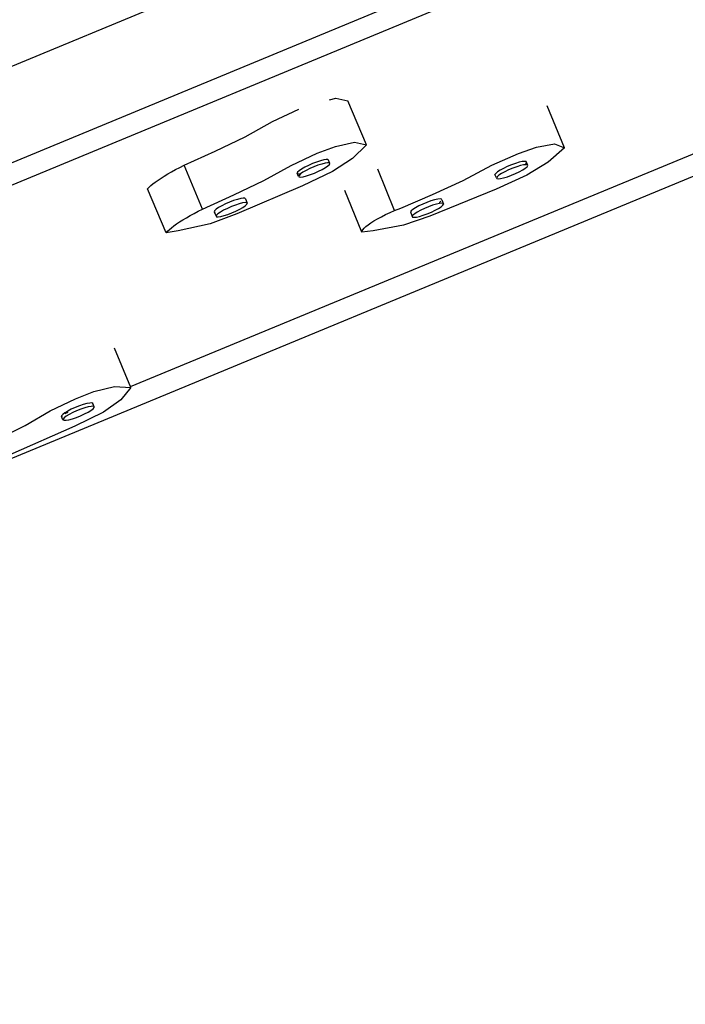
# Model space of a CAD drawing. Units: millimetres. Extents: x -5330 to 5451, y -6071 to 4854.
# Drawn here: x 409 to 959, y -2423 to -1610 of the extents above; entities that cross this region are included whole.
import ezdxf

# ---------------------------------------------------------------- set-up
doc = ezdxf.new("R2010")
doc.units = ezdxf.units.MM
doc.layers.add('Размеры', color=10, linetype='Continuous', lineweight=5)
doc.dimstyles.new('размеры Маф', dxfattribs={"dimtxt": 150, "dimasz": 50, "dimexe": 50, "dimexo": 0.0625, "dimgap": 0.09, "dimtad": 1, "dimdec": 0, "dimzin": 0, "dimdsep": 46, "dimtxsty": 'Standard', "dimblk": 'ARCHTICK', "dimcen": 0.09, "dimdle": 50, "dimclrd": 256, "dimclre": 256, "dimclrt": 256, "dimadec": 0, "dimazin": 0, "dimtfac": 1, "dimtdec": 0, "dimtix": 1, "dimtofl": 0, "dimtmove": 0, "dimatfit": 3, "dimfxl": 1, "dimtolj": 1, "dimtzin": 0, "dimlwd": -1, "dimlwe": -1, "dimarcsym": 1})

# ---------------------------------------------------------------- blocks, each defined once
blk = doc.blocks.new('_ArchTick')
at = {"color": 0, "linetype": 'ByBlock', "const_width": 0.15}
blk.add_lwpolyline([(-0.5, -0.5), (0.5, 0.5)], dxfattribs=at)
blk = doc.blocks.new('*D12')
at = {"layer": 'Defpoints', "color": 0, "transparency": 16777216}
for p in [(-5280.44, 1.64), (4323.56, 1.64), (4323.56, -6021.18)]:
    blk.add_point(p, dxfattribs=at)
at = {"layer": 'Размеры', "transparency": 16777216}
for p, q in [((-5280.44, 1.57), (-5280.44, -6071.18)), ((4323.56, 1.57), (4323.56, -6071.18)), ((-5330.44, -6021.18), (4373.56, -6021.18))]:
    blk.add_line(p, q, dxfattribs=at)
at = {"layer": 'Размеры', "transparency": 16777216, "xscale": 50, "yscale": 50, "zscale": 50, "rotation": 180}
blk.add_blockref('_ArchTick', (-5280.44, -6021.18), dxfattribs=at)
at = {"layer": 'Размеры', "transparency": 16777216, "xscale": 50, "yscale": 50, "zscale": 50}
blk.add_blockref('_ArchTick', (4323.56, -6021.18), dxfattribs=at)
at = {"layer": 'Размеры', "transparency": 16777216, "insert": (-478.44, -5946.09), "char_height": 150, "attachment_point": 5}
blk.add_mtext('\\A1;9604', dxfattribs=at)
blk = doc.blocks.new('*D13')
at = {"layer": 'Defpoints', "color": 0, "transparency": 16777216}
for p in [(-478.44, 4803.64), (5401.45, 4803.64), (-478.44, -4800.36)]:
    blk.add_point(p, dxfattribs=at)
at = {"layer": 'Размеры', "transparency": 16777216}
for p, q in [((5401.45, -4850.36), (5401.45, 4853.64)), ((-478.38, 4803.64), (5451.45, 4803.64)), ((-478.38, -4800.36), (5451.45, -4800.36))]:
    blk.add_line(p, q, dxfattribs=at)
at = {"layer": 'Размеры', "transparency": 16777216, "xscale": 50, "yscale": 50, "zscale": 50}
for p, rotation in [((5401.45, 4803.64), 90), ((5401.45, -4800.36), 270)]:
    blk.add_blockref('_ArchTick', p, dxfattribs=dict(at, rotation=rotation))
at = {"layer": 'Размеры', "transparency": 16777216, "insert": (5326.36, 1.64), "char_height": 150, "attachment_point": 5, "rotation": 90}
blk.add_mtext('\\A1;9604', dxfattribs=at)
blk = doc.blocks.new('*D14')
at = {"layer": 'Defpoints', "color": 0, "transparency": 16777216}
for p in [(-2974.58, -0.82), (2025.42, -0.82), (2025.42, -3484.1)]:
    blk.add_point(p, dxfattribs=at)
at = {"layer": 'Размеры', "transparency": 16777216}
for p, q in [((-2974.58, -0.88), (-2974.58, -3534.1)), ((2025.42, -0.88), (2025.42, -3534.1)), ((-3024.58, -3484.1), (2075.42, -3484.1))]:
    blk.add_line(p, q, dxfattribs=at)
at = {"layer": 'Размеры', "transparency": 16777216, "xscale": 50, "yscale": 50, "zscale": 50, "rotation": 180}
blk.add_blockref('_ArchTick', (-2974.58, -3484.1), dxfattribs=at)
at = {"layer": 'Размеры', "transparency": 16777216, "xscale": 50, "yscale": 50, "zscale": 50}
blk.add_blockref('_ArchTick', (2025.42, -3484.1), dxfattribs=at)
at = {"layer": 'Размеры', "transparency": 16777216, "insert": (-474.58, -3409.01), "char_height": 150, "attachment_point": 5}
blk.add_mtext('\\A1;5000', dxfattribs=at)
blk = doc.blocks.new('*D15')
at = {"layer": 'Defpoints', "color": 0, "transparency": 16777216}
for p in [(-473.35, 2500.41), (2942.8, 2500.41), (-473.35, -2499.59)]:
    blk.add_point(p, dxfattribs=at)
at = {"layer": 'Размеры', "transparency": 16777216}
for p, q in [((2942.8, -2549.59), (2942.8, 2550.41)), ((-473.29, 2500.41), (2992.8, 2500.41)), ((-473.29, -2499.59), (2992.8, -2499.59))]:
    blk.add_line(p, q, dxfattribs=at)
at = {"layer": 'Размеры', "transparency": 16777216, "xscale": 50, "yscale": 50, "zscale": 50}
for p, rotation in [((2942.8, 2500.41), 90), ((2942.8, -2499.59), 270)]:
    blk.add_blockref('_ArchTick', p, dxfattribs=dict(at, rotation=rotation))
at = {"layer": 'Размеры', "transparency": 16777216, "insert": (2867.71, 0.41), "char_height": 150, "attachment_point": 5, "rotation": 90}
blk.add_mtext('\\A1;5000', dxfattribs=at)

msp = doc.modelspace()

# ---------------------------------------------------------------- linework, layer by layer
for p, q in [((-423.35, -2069.23), (955.45, -1498.6)), ((-423.35, -2087.77), (962.22, -1514.33)), ((385.53, -1654.81), (620.09, -1557.73)), ((500.29, -1912.79), (1115.17, -1658.31)), ((339.78, -1997.75), (1128.28, -1671.42)), ((664.72, -1675.68), (670.02, -1674.49)), ((670.02, -1674.49), (680.09, -1676.67)), ((617.7, -1693.7), (639.33, -1683.63)), ((695.41, -1712.95), (680.09, -1676.67)), ((859.03, -1715.36), (844.74, -1680.68)), ((595.11, -1706.28), (617.7, -1693.7)), ((570.31, -1718.17), (595.11, -1706.28)), ((654.65, -1719.91), (669.65, -1714.3)), ((669.65, -1714.3), (685.34, -1710.77)), ((695.41, -1712.95), (683.71, -1724.24)), ((685.34, -1710.77), (695.41, -1712.95)), ((820.96, -1720.18), (835.84, -1714.96)), ((835.84, -1714.96), (850.75, -1712.14)), ((859.03, -1715.36), (845.43, -1727.24)), ((850.75, -1712.14), (859.03, -1715.36)), ((544.62, -1729.79), (570.31, -1718.17)), ((633.02, -1729.99), (654.65, -1719.91)), ((662.1, -1725.17), (660, -1725.49)), ((663.44, -1725.26), (662.1, -1725.17)), ((663.94, -1725.74), (663.44, -1725.26)), ((683.71, -1724.24), (667.26, -1734.99)), ((798.92, -1729.94), (820.96, -1720.18)), ((534.32, -1735.24), (537.6, -1733.44)), ((537.6, -1733.44), (541.04, -1731.62)), ((541.04, -1731.62), (544.62, -1729.79)), ((559.95, -1766.07), (544.62, -1729.79)), ((610.43, -1742.56), (633.02, -1729.99)), ((641.71, -1732.99), (639.7, -1734.37)), ((644.36, -1731.49), (641.71, -1732.99)), ((647.45, -1729.95), (644.36, -1731.49)), ((648.6, -1732.67), (645.51, -1734.21)), ((650.79, -1728.49), (647.45, -1729.95)), ((651.94, -1731.21), (648.6, -1732.67)), ((654.15, -1727.2), (650.79, -1728.49)), ((655.3, -1729.92), (651.94, -1731.21)), ((657.29, -1726.18), (654.15, -1727.2)), ((658.44, -1728.9), (655.3, -1729.92)), ((655.71, -1734.87), (658.81, -1733.33)), ((660, -1725.49), (657.29, -1726.18)), ((661.15, -1728.21), (658.44, -1728.9)), ((658.81, -1733.33), (661.45, -1731.83)), ((663.25, -1727.89), (661.15, -1728.21)), ((661.45, -1731.83), (663.46, -1730.45)), ((664.59, -1727.98), (663.25, -1727.89)), ((663.46, -1730.45), (664.7, -1729.31)), ((663.79, -1726.07), (663.94, -1725.74)), ((665.09, -1728.46), (663.94, -1725.74)), ((665.09, -1728.46), (664.59, -1727.98)), ((664.7, -1729.31), (665.09, -1728.46)), ((718.64, -1767.24), (704.63, -1733.24)), ((775.32, -1742.46), (798.92, -1729.94)), ((808.53, -1732.49), (805.75, -1733.99)), ((811.71, -1730.98), (808.53, -1732.49)), ((815.08, -1729.58), (811.71, -1730.98)), ((816.21, -1732.31), (812.83, -1733.71)), ((818.42, -1728.38), (815.08, -1729.58)), ((819.54, -1731.11), (816.21, -1732.31)), ((821.49, -1727.45), (818.42, -1728.38)), ((822.62, -1730.18), (819.54, -1731.11)), ((824.09, -1726.88), (821.49, -1727.45)), ((825.22, -1729.6), (822.62, -1730.18)), ((826.04, -1726.68), (824.09, -1726.88)), ((824.44, -1733.72), (826.62, -1732.32)), ((827.16, -1729.41), (825.22, -1729.6)), ((827.2, -1726.88), (826.04, -1726.68)), ((826.62, -1732.32), (828.04, -1731.11)), ((826.79, -1728.49), (826.92, -1728.38)), ((826.92, -1728.38), (827.5, -1727.46)), ((828.33, -1729.61), (827.16, -1729.41)), ((827.5, -1727.46), (827.2, -1726.88)), ((828.63, -1730.19), (827.5, -1727.46)), ((845.43, -1727.24), (827.79, -1738.16)), ((828.04, -1731.11), (828.63, -1730.19)), ((828.63, -1730.19), (828.33, -1729.61)), ((523.11, -1742.13), (525.6, -1740.48)), ((525.6, -1740.48), (528.3, -1738.77)), ((528.3, -1738.77), (531.22, -1737.02)), ((531.22, -1737.02), (534.32, -1735.24)), ((638.46, -1735.52), (638.08, -1736.36)), ((639.23, -1739.08), (638.08, -1736.36)), ((638.08, -1736.36), (638.57, -1736.84)), ((639.7, -1734.37), (638.46, -1735.52)), ((638.57, -1736.84), (639.92, -1736.93)), ((639.61, -1738.24), (639.23, -1739.08)), ((639.23, -1739.08), (639.72, -1739.56)), ((640.85, -1737.09), (639.61, -1738.24)), ((639.72, -1739.56), (641.07, -1739.65)), ((639.92, -1736.93), (640.73, -1736.81)), ((642.86, -1735.72), (640.85, -1737.09)), ((641.07, -1739.65), (643.16, -1739.34)), ((667.26, -1734.99), (642.46, -1746.88)), ((645.51, -1734.21), (642.86, -1735.72)), ((643.16, -1739.34), (645.88, -1738.64)), ((645.88, -1738.64), (649.02, -1737.62)), ((649.02, -1737.62), (652.37, -1736.33)), ((652.37, -1736.33), (655.71, -1734.87)), ((802.15, -1736.6), (801.57, -1737.52)), ((802.69, -1740.25), (801.57, -1737.52)), ((803.58, -1735.39), (802.15, -1736.6)), ((827.79, -1738.16), (802.42, -1749.74)), ((803.28, -1739.33), (802.69, -1740.25)), ((802.69, -1740.25), (802.99, -1740.83)), ((802.99, -1740.83), (804.16, -1741.03)), ((804.7, -1738.12), (803.28, -1739.33)), ((805.75, -1733.99), (803.58, -1735.39)), ((804.16, -1741.03), (806.1, -1740.83)), ((806.88, -1736.72), (804.7, -1738.12)), ((806.1, -1740.83), (808.7, -1740.25)), ((809.65, -1735.22), (806.88, -1736.72)), ((808.7, -1740.25), (811.78, -1739.33)), ((812.83, -1733.71), (809.65, -1735.22)), ((811.78, -1739.33), (815.11, -1738.13)), ((815.11, -1738.13), (818.49, -1736.73)), ((818.49, -1736.73), (821.67, -1735.22)), ((821.67, -1735.22), (824.44, -1733.72)), ((514.45, -1749.33), (515.65, -1748.06)), ((529.77, -1785.62), (514.45, -1749.33)), ((515.65, -1748.06), (517.12, -1746.7)), ((517.12, -1746.7), (518.87, -1745.25)), ((518.87, -1745.25), (520.87, -1743.73)), ((520.87, -1743.73), (523.11, -1742.13)), ((585.63, -1754.46), (610.43, -1742.56)), ((642.46, -1746.88), (588.11, -1770.13)), ((802.42, -1749.74), (747.65, -1771.94)), ((749.96, -1754.05), (775.32, -1742.46)), ((559.95, -1766.07), (585.63, -1754.46)), ((591.41, -1757.43), (588.7, -1758.12)), ((593.51, -1757.11), (591.41, -1757.43)), ((594.85, -1757.2), (593.51, -1757.11)), ((595.35, -1757.68), (594.85, -1757.2)), ((595.19, -1758.01), (595.35, -1757.68)), ((595.35, -1757.68), (596.88, -1761.31)), ((691.57, -1785.08), (677.38, -1750.63)), ((723.89, -1765.25), (749.96, -1754.05)), ((754.22, -1757.84), (751.62, -1758.42)), ((756.16, -1757.64), (754.22, -1757.84)), ((757.33, -1757.84), (756.16, -1757.64)), ((757.63, -1758.42), (757.33, -1757.84)), ((573.12, -1764.93), (571.11, -1766.31)), ((575.77, -1763.43), (573.12, -1764.93)), ((578.86, -1761.89), (575.77, -1763.43)), ((580.39, -1765.52), (577.3, -1767.06)), ((582.2, -1760.43), (578.86, -1761.89)), ((583.73, -1764.06), (580.39, -1765.52)), ((585.56, -1759.14), (582.2, -1760.43)), ((587.09, -1762.77), (583.73, -1764.06)), ((588.7, -1758.12), (585.56, -1759.14)), ((590.23, -1761.75), (587.09, -1762.77)), ((592.94, -1761.05), (590.23, -1761.75)), ((590.6, -1766.18), (593.24, -1764.68)), ((595.04, -1760.74), (592.94, -1761.05)), ((593.24, -1764.68), (595.25, -1763.3)), ((596.38, -1760.83), (595.04, -1760.74)), ((595.25, -1763.3), (596.49, -1762.15)), ((596.88, -1761.31), (596.38, -1760.83)), ((596.49, -1762.15), (596.88, -1761.31)), ((718.64, -1767.24), (723.89, -1765.25)), ((735.88, -1764.95), (733.7, -1766.35)), ((738.65, -1763.45), (735.88, -1764.95)), ((741.83, -1761.94), (738.65, -1763.45)), ((743.33, -1765.58), (740.15, -1767.09)), ((745.21, -1760.54), (741.83, -1761.94)), ((746.71, -1764.18), (743.33, -1765.58)), ((748.55, -1759.34), (745.21, -1760.54)), ((750.04, -1762.98), (746.71, -1764.18)), ((751.62, -1758.42), (748.55, -1759.34)), ((753.12, -1762.06), (750.04, -1762.98)), ((752.17, -1767.09), (754.94, -1765.59)), ((755.72, -1761.48), (753.12, -1762.06)), ((754.94, -1765.59), (757.12, -1764.19)), ((755.39, -1760.69), (755.62, -1760.55)), ((755.62, -1760.55), (756.91, -1759.46)), ((757.66, -1761.28), (755.72, -1761.48)), ((757.12, -1764.19), (758.54, -1762.98)), ((757.59, -1758.48), (757.63, -1758.42)), ((757.63, -1758.42), (759.13, -1762.06)), ((758.83, -1761.48), (757.66, -1761.28)), ((758.54, -1762.98), (759.13, -1762.06)), ((759.13, -1762.06), (758.83, -1761.48)), ((543.62, -1775.06), (546.54, -1773.31)), ((546.54, -1773.31), (549.64, -1771.53)), ((549.64, -1771.53), (552.92, -1769.72)), ((552.92, -1769.72), (556.36, -1767.9)), ((556.36, -1767.9), (559.95, -1766.07)), ((588.11, -1770.13), (566.22, -1778.26)), ((569.87, -1767.46), (569.49, -1768.3)), ((569.49, -1768.3), (569.98, -1768.78)), ((569.49, -1768.3), (571.02, -1771.93)), ((571.11, -1766.31), (569.87, -1767.46)), ((569.98, -1768.78), (570.44, -1768.81)), ((571.4, -1771.08), (571.02, -1771.93)), ((571.02, -1771.93), (571.51, -1772.41)), ((572.64, -1769.94), (571.4, -1771.08)), ((571.51, -1772.41), (572.86, -1772.5)), ((574.65, -1768.56), (572.64, -1769.94)), ((572.86, -1772.5), (574.96, -1772.18)), ((577.3, -1767.06), (574.65, -1768.56)), ((574.96, -1772.18), (577.67, -1771.49)), ((577.67, -1771.49), (580.81, -1770.47)), ((580.81, -1770.47), (584.16, -1769.18)), ((584.16, -1769.18), (587.5, -1767.72)), ((587.5, -1767.72), (590.6, -1766.18)), ((704.49, -1774.23), (707.71, -1772.48)), ((707.71, -1772.48), (711.18, -1770.72)), ((711.18, -1770.72), (714.84, -1768.96)), ((714.84, -1768.96), (718.64, -1767.24)), ((747.65, -1771.94), (725.94, -1779.5)), ((732.28, -1767.56), (731.69, -1768.48)), ((731.69, -1768.48), (733.19, -1772.12)), ((733.7, -1766.35), (732.28, -1767.56)), ((733.78, -1771.2), (733.19, -1772.12)), ((733.19, -1772.12), (733.49, -1772.7)), ((733.49, -1772.7), (734.66, -1772.9)), ((735.2, -1769.99), (733.78, -1771.2)), ((734.66, -1772.9), (736.6, -1772.71)), ((737.38, -1768.59), (735.2, -1769.99)), ((736.6, -1772.71), (739.2, -1772.13)), ((740.15, -1767.09), (737.38, -1768.59)), ((739.2, -1772.13), (742.28, -1771.2)), ((742.28, -1771.2), (745.61, -1770)), ((745.61, -1770), (748.99, -1768.6)), ((748.99, -1768.6), (752.17, -1767.09)), ((532.45, -1782.98), (534.19, -1781.54)), ((534.19, -1781.54), (536.19, -1780.01)), ((536.19, -1780.01), (538.44, -1778.42)), ((538.44, -1778.42), (540.92, -1776.76)), ((566.22, -1778.26), (539.77, -1784.05)), ((540.92, -1776.76), (543.62, -1775.06)), ((692.29, -1783.17), (693.32, -1781.97)), ((693.32, -1781.97), (694.79, -1780.63)), ((694.79, -1780.63), (696.66, -1779.17)), ((696.66, -1779.17), (698.92, -1777.6)), ((698.92, -1777.6), (701.54, -1775.95)), ((725.94, -1779.5), (700.87, -1784.06)), ((701.54, -1775.95), (704.49, -1774.23)), ((539.77, -1784.05), (529.77, -1785.62)), ((529.77, -1785.62), (530.97, -1784.35)), ((530.97, -1784.35), (532.45, -1782.98)), ((700.87, -1784.06), (691.57, -1785.08)), ((691.57, -1785.08), (691.71, -1784.21)), ((691.71, -1784.21), (692.29, -1783.17)), ((499.3, -1910.37), (487.17, -1880.94)), ((500.29, -1912.79), (499.3, -1910.37)), ((454.88, -1922.89), (470.1, -1917.01)), ((470.1, -1917.01), (487.27, -1912.75)), ((487.27, -1912.75), (500.62, -1913.58)), ((500.62, -1913.58), (492.38, -1923.71)), ((500.62, -1913.58), (500.29, -1912.79)), ((433.96, -1932.95), (454.88, -1922.89)), ((458.11, -1928.79), (454.72, -1930.13)), ((461.37, -1927.68), (458.11, -1928.79)), ((464.3, -1926.87), (461.37, -1927.68)), ((466.68, -1926.43), (464.3, -1926.87)), ((468.35, -1926.38), (466.68, -1926.43)), ((469.21, -1926.72), (468.35, -1926.38)), ((468.91, -1927.74), (469.18, -1927.43)), ((469.18, -1927.43), (469.21, -1926.72)), ((470.33, -1929.45), (469.21, -1926.72)), ((492.38, -1923.71), (478.1, -1933.84)), ((413.2, -1945.11), (433.96, -1932.95)), ((443.47, -1936.89), (443.45, -1937.61)), ((444.37, -1935.86), (443.47, -1936.89)), ((446.08, -1934.57), (444.37, -1935.86)), ((448.5, -1933.12), (446.08, -1934.57)), ((446.31, -1935.13), (448.88, -1934.06)), ((449.62, -1935.85), (447.21, -1937.3)), ((451.44, -1931.61), (448.5, -1933.12)), ((452.57, -1934.34), (449.62, -1935.85)), ((454.72, -1930.13), (451.44, -1931.61)), ((455.84, -1932.86), (452.57, -1934.34)), ((478.1, -1933.84), (454.3, -1945.65)), ((455.67, -1938.27), (459.06, -1936.93)), ((459.23, -1931.52), (455.84, -1932.86)), ((459.06, -1936.93), (462.34, -1935.45)), ((462.5, -1930.41), (459.23, -1931.52)), ((462.34, -1935.45), (465.28, -1933.93)), ((465.42, -1929.6), (462.5, -1930.41)), ((465.28, -1933.93), (467.7, -1932.48)), ((467.8, -1929.16), (465.42, -1929.6)), ((467.7, -1932.48), (469.41, -1931.2)), ((469.48, -1929.11), (467.8, -1929.16)), ((469.41, -1931.2), (470.31, -1930.16)), ((470.33, -1929.45), (469.48, -1929.11)), ((470.31, -1930.16), (470.33, -1929.45)), ((389.4, -1956.93), (413.2, -1945.11)), ((444.57, -1940.34), (443.45, -1937.61)), ((443.45, -1937.61), (443.83, -1937.76)), ((444.6, -1939.62), (444.57, -1940.34)), ((444.57, -1940.34), (445.43, -1940.68)), ((445.49, -1938.59), (444.6, -1939.62)), ((445.43, -1940.68), (447.1, -1940.62)), ((447.21, -1937.3), (445.49, -1938.59)), ((447.1, -1940.62), (449.48, -1940.18)), ((449.48, -1940.18), (452.4, -1939.38)), ((452.4, -1939.38), (455.67, -1938.27)), ((454.3, -1945.65), (400.66, -1969.28))]:
    msp.add_line(p, q)

# ---------------------------------------------------------------- dimensions: what is measured, and where the dimension line sits
at = {"layer": 'Размеры'}
for base, p1, p2, picture, middle in [((5401.45, 4803.64), (-478.44, -4800.36), (-478.44, 4803.64), '*D13', (5326.36, 1.64)), ((2942.8, 2500.41), (-473.35, -2499.59), (-473.35, 2500.41), '*D15', (2867.71, 0.41))]:
    dim = msp.add_linear_dim(base=base, p1=p1, p2=p2, angle=90, dimstyle='размеры Маф', dxfattribs=at)
    dim.commit()
    dim.dimension.update_dxf_attribs({"geometry": picture, "text_midpoint": middle})
for base, p1, p2, picture, middle in [((4323.56, -6021.18), (-5280.44, 1.64), (4323.56, 1.64), '*D12', (-478.44, -5946.09)), ((2025.42, -3484.1), (-2974.58, -0.82), (2025.42, -0.82), '*D14', (-474.58, -3409.01))]:
    dim = msp.add_linear_dim(base=base, p1=p1, p2=p2, dimstyle='размеры Маф', dxfattribs=at)
    dim.commit()
    dim.dimension.update_dxf_attribs({"geometry": picture, "text_midpoint": middle})

doc.saveas('drawing.dxf')
